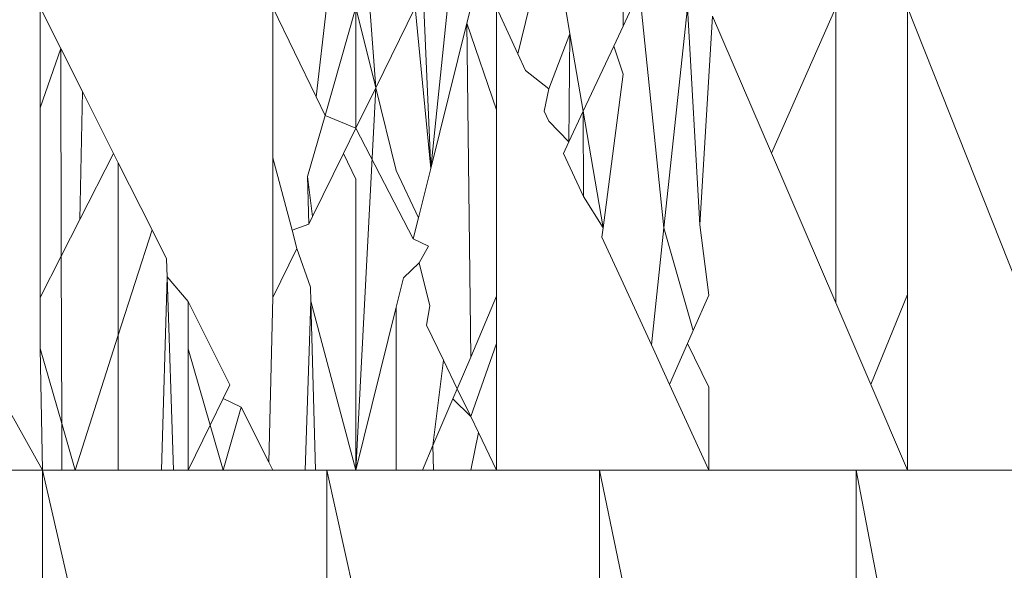
# Model space of a CAD drawing. Units: millimetres. Extents: x -4534 to 4839, y -3372 to 2980.
# Drawn here: x 123 to 126, y 1254 to 1256 of the extents above; entities that cross this region are included whole.
import ezdxf

# ---------------------------------------------------------------- set-up
doc = ezdxf.new("R2010")
doc.units = ezdxf.units.MM
doc.layers.add('Toestel 2D', color=7, linetype='Continuous', lineweight=20)

# ---------------------------------------------------------------- blocks, each defined once
blk = doc.blocks.new('BG-8132-5-RB')
at = {"layer": 'Toestel 2D'}
for p, q in [((122.6008, 1255.6721), (122.6008, 1255.3473)), ((122.6008, 1255.6721), (122.6675, 1255.5392)), ((123.3548, 1255.6721), (123.3548, 1255.1849)), ((123.3548, 1255.6721), (123.4949, 1255.3821)), ((123.5288, 1255.6721), (123.4949, 1255.3821)), ((123.5237, 1255.3225), (123.6238, 1255.6721)), ((123.6238, 1255.2807), (123.6238, 1255.6721)), ((123.6882, 1255.4121), (123.6238, 1255.6721)), ((123.6882, 1255.4121), (123.6688, 1255.6721)), ((123.8158, 1255.6721), (123.6882, 1255.4121)), ((123.8158, 1255.6721), (123.8663, 1255.1499)), ((123.8438, 1255.6721), (123.8663, 1255.1499)), ((123.9208, 1255.6721), (123.8663, 1255.1499)), ((123.9832, 1255.6213), (123.9958, 1255.6721)), ((124.0798, 1255.6721), (124.0798, 1255.3404)), ((124.0798, 1255.6721), (124.1488, 1255.5216)), ((124.1848, 1255.6721), (124.1488, 1255.5216)), ((124.3175, 1255.5863), (124.3028, 1255.6721)), ((124.5178, 1255.6721), (124.4898, 1255.6122)), ((124.4898, 1255.6122), (124.4898, 1255.6721)), ((124.6221, 1254.9575), (124.5478, 1255.6721)), ((124.6221, 1254.9575), (124.6988, 1255.6721)), ((124.7382, 1254.9677), (124.6988, 1255.6721)), ((125.1788, 1255.6721), (124.9706, 1255.1996)), ((125.1788, 1255.6721), (125.1788, 1254.7148)), ((125.4118, 1255.6721), (126.0058, 1254.172)), ((125.4118, 1255.6721), (125.4118, 1254.7422)), ((124.7382, 1254.9677), (124.7798, 1255.6441)), ((124.7798, 1255.6441), (124.9706, 1255.1996)), ((123.8663, 1255.1499), (123.9832, 1255.6213)), ((124.0798, 1255.3404), (123.9832, 1255.6213)), ((123.9958, 1254.5387), (123.9832, 1255.6213)), ((124.4898, 1255.6122), (124.4593, 1255.5471)), ((124.2488, 1255.4082), (124.3175, 1255.5863)), ((124.3138, 1255.2362), (124.3175, 1255.5863)), ((124.3175, 1255.5863), (124.3604, 1255.3358)), ((122.6008, 1255.3473), (122.6675, 1255.5392)), ((122.6691, 1254.8658), (122.6675, 1255.5392)), ((122.7378, 1255.3995), (122.6675, 1255.5392)), ((124.4593, 1255.5471), (124.3604, 1255.3358)), ((124.4898, 1255.4563), (124.4593, 1255.5471)), ((124.1488, 1255.5216), (124.1734, 1255.468)), ((124.1734, 1255.468), (124.2488, 1255.4082)), ((124.4251, 1254.9582), (124.4898, 1255.4563)), ((123.6882, 1255.4121), (123.6238, 1255.2807)), ((123.6238, 1254.172), (123.6882, 1255.4121)), ((123.7548, 1255.1438), (123.6882, 1255.4121)), ((124.234, 1255.3359), (124.2488, 1255.4082)), ((122.7296, 1254.9847), (122.7378, 1255.3995)), ((122.7378, 1255.3995), (122.8387, 1255.1987)), ((123.4949, 1255.3821), (123.5237, 1255.3225)), ((122.6008, 1255.3473), (122.6008, 1254.7316)), ((123.5237, 1255.3225), (123.467, 1255.1244)), ((123.5237, 1255.3225), (123.6238, 1255.2807)), ((124.0798, 1255.3404), (124.0798, 1254.7361)), ((124.2488, 1255.3036), (124.234, 1255.3359)), ((124.3604, 1255.3358), (124.3138, 1255.2362)), ((124.3604, 1255.3358), (124.3609, 1255.0591)), ((124.4251, 1254.9582), (124.3604, 1255.3358)), ((123.5835, 1255.1987), (123.6238, 1255.2807)), ((123.6238, 1255.2807), (123.8098, 1254.922)), ((124.2488, 1255.3036), (124.3138, 1255.2362)), ((124.2965, 1255.1994), (124.3138, 1255.2362)), ((122.8387, 1255.1987), (122.7296, 1254.9847)), ((122.8387, 1255.1987), (122.8538, 1255.1687)), ((123.3548, 1255.1849), (123.3548, 1254.7325)), ((123.4171, 1254.9502), (123.3548, 1255.1849)), ((123.5835, 1255.1987), (123.4836, 1254.995)), ((123.6238, 1255.1155), (123.5835, 1255.1987)), ((124.2965, 1255.1994), (124.3609, 1255.0591)), ((124.9706, 1255.1996), (125.1788, 1254.7148)), ((122.8538, 1254.6095), (122.8538, 1255.1687)), ((122.8538, 1255.1687), (122.9631, 1254.9512)), ((123.8267, 1254.9902), (123.8663, 1255.1499)), ((123.4712, 1254.9699), (123.467, 1255.1244)), ((123.467, 1255.1244), (123.4836, 1254.995)), ((123.8267, 1254.9902), (123.7548, 1255.1438)), ((123.6238, 1254.172), (123.6238, 1255.1155)), ((124.3609, 1255.0591), (124.4251, 1254.9582)), ((123.4836, 1254.995), (123.4712, 1254.9699)), ((123.8098, 1254.922), (123.8267, 1254.9902)), ((122.7296, 1254.9847), (122.6691, 1254.8658)), ((123.4712, 1254.9699), (123.4171, 1254.9502)), ((124.4211, 1254.9277), (124.4251, 1254.9582)), ((124.7678, 1254.7394), (124.7382, 1254.9677)), ((122.8538, 1254.6095), (122.9631, 1254.9512)), ((123.0104, 1254.8571), (122.9631, 1254.9512)), ((123.4327, 1254.8914), (123.4171, 1254.9502)), ((124.4211, 1254.9277), (124.4898, 1254.7782)), ((124.5814, 1254.5784), (124.6221, 1254.9575)), ((124.7173, 1254.6248), (124.6221, 1254.9575)), ((123.8595, 1254.8985), (123.8098, 1254.922)), ((123.829, 1254.8445), (123.8595, 1254.8985)), ((122.6691, 1254.8658), (122.6008, 1254.7316)), ((122.6704, 1254.3237), (122.6691, 1254.8658)), ((123.3548, 1254.7325), (123.4327, 1254.8914)), ((123.4768, 1254.7658), (123.4327, 1254.8914)), ((123.0104, 1254.8571), (123.0123, 1254.7987)), ((123.7784, 1254.7956), (123.829, 1254.8445)), ((123.8637, 1254.7045), (123.829, 1254.8445)), ((123.0123, 1254.7987), (122.9938, 1254.172)), ((123.0123, 1254.7987), (123.0327, 1254.172)), ((123.0798, 1254.7191), (123.0123, 1254.7987)), ((123.7548, 1254.7003), (123.7784, 1254.7956)), ((124.5814, 1254.5784), (124.4898, 1254.7782)), ((123.4781, 1254.7205), (123.4768, 1254.7658)), ((124.0798, 1254.7361), (123.9958, 1254.5387)), ((124.0798, 1254.7361), (124.0798, 1254.5825)), ((124.7678, 1254.7394), (124.7173, 1254.6248)), ((125.4118, 1254.7422), (125.2924, 1254.4501)), ((125.4118, 1254.7422), (125.4118, 1254.172)), ((122.6008, 1254.7316), (122.6008, 1254.5672)), ((123.0798, 1254.7191), (123.0798, 1254.5658)), ((123.0798, 1254.7191), (123.2156, 1254.4489)), ((123.3548, 1254.7325), (123.3418, 1254.1979)), ((123.4781, 1254.7205), (123.4594, 1254.172)), ((123.6238, 1254.172), (123.4781, 1254.7205)), ((123.4781, 1254.7205), (123.4932, 1254.172)), ((123.8637, 1254.7045), (123.8525, 1254.6422)), ((125.1788, 1254.7148), (125.2924, 1254.4501)), ((123.6238, 1254.172), (123.7548, 1254.7003)), ((123.7548, 1254.172), (123.7548, 1254.7003)), ((123.9072, 1254.529), (123.8525, 1254.6422)), ((122.7138, 1254.172), (122.8538, 1254.6095)), ((122.8538, 1254.172), (122.8538, 1254.6095)), ((124.7173, 1254.6248), (124.6988, 1254.5828)), ((123.9958, 1254.3458), (124.0798, 1254.5825)), ((124.0798, 1254.5825), (124.0798, 1254.172)), ((124.5814, 1254.5784), (124.6403, 1254.45)), ((124.6988, 1254.5828), (124.6403, 1254.45)), ((124.7678, 1254.4413), (124.6988, 1254.5828)), ((122.6704, 1254.3237), (122.6008, 1254.5672)), ((122.6008, 1254.5672), (122.6078, 1254.172)), ((123.0798, 1254.5658), (123.0798, 1254.172)), ((123.1514, 1254.3182), (123.0798, 1254.5658)), ((123.9072, 1254.529), (123.8736, 1254.2517)), ((123.9521, 1254.4361), (123.9072, 1254.529)), ((123.9958, 1254.5387), (123.9521, 1254.4361)), ((123.2156, 1254.4489), (123.1938, 1254.4044)), ((124.6403, 1254.45), (124.7678, 1254.172)), ((125.2924, 1254.4501), (125.4118, 1254.172)), ((123.9383, 1254.4037), (123.9521, 1254.4361)), ((123.9958, 1254.3458), (123.9521, 1254.4361)), ((124.7678, 1254.4413), (124.7678, 1254.172)), ((123.1938, 1254.4044), (123.1514, 1254.3182)), ((123.2522, 1254.376), (123.1938, 1254.4044)), ((123.9383, 1254.4037), (123.8736, 1254.2517)), ((123.9958, 1254.3458), (123.9383, 1254.4037)), ((122.4995, 1254.3677), (122.6078, 1254.172)), ((123.1938, 1254.172), (123.2522, 1254.376)), ((123.2522, 1254.376), (123.3418, 1254.1979)), ((122.7138, 1254.172), (122.6704, 1254.3237)), ((122.6708, 1254.172), (122.6704, 1254.3237)), ((124.0207, 1254.2941), (123.9958, 1254.3458)), ((123.1514, 1254.3182), (123.0798, 1254.172)), ((123.1938, 1254.172), (123.1514, 1254.3182)), ((123.9958, 1254.172), (124.0207, 1254.2941)), ((124.0207, 1254.2941), (124.0798, 1254.172)), ((123.8736, 1254.2517), (123.8398, 1254.172)), ((123.8736, 1254.2517), (123.8754, 1254.172)), ((123.3548, 1254.172), (123.3418, 1254.1979)), ((122.6078, 1254.172), (122.5067, 1254.172)), ((122.6078, 1254.172), (123.5298, 1250.172)), ((122.6078, 1254.172), (122.6078, 1250.172)), ((122.6708, 1254.172), (122.6078, 1254.172)), ((122.7138, 1254.172), (122.6708, 1254.172)), ((122.8538, 1254.172), (122.7138, 1254.172)), ((122.8538, 1254.172), (122.9938, 1254.172)), ((123.0327, 1254.172), (122.9938, 1254.172)), ((123.0798, 1254.172), (123.0327, 1254.172)), ((123.1938, 1254.172), (123.0798, 1254.172)), ((123.3548, 1254.172), (123.1938, 1254.172)), ((123.3548, 1254.172), (123.4932, 1254.172)), ((123.5298, 1254.172), (123.4932, 1254.172)), ((123.5298, 1254.172), (124.4128, 1250.172)), ((123.5298, 1254.172), (123.5298, 1250.172)), ((123.6238, 1254.172), (123.5298, 1254.172)), ((123.7548, 1254.172), (123.6238, 1254.172)), ((123.8398, 1254.172), (123.7548, 1254.172)), ((123.8754, 1254.172), (123.8398, 1254.172)), ((123.9958, 1254.172), (123.8754, 1254.172)), ((124.0798, 1254.172), (123.9958, 1254.172)), ((124.0798, 1254.172), (124.4128, 1254.172)), ((124.4128, 1254.172), (125.2448, 1250.172)), ((124.4128, 1254.172), (124.4128, 1250.172)), ((124.4128, 1254.172), (124.7678, 1254.172)), ((124.7678, 1254.172), (125.2448, 1254.172)), ((125.2448, 1254.172), (126.0148, 1250.172)), ((125.2448, 1254.172), (125.2448, 1250.172)), ((125.2448, 1254.172), (125.4118, 1254.172)), ((126.0058, 1254.172), (125.4118, 1254.172))]:
    blk.add_line(p, q, dxfattribs=at)

msp = doc.modelspace()

# ---------------------------------------------------------------- block references
msp.add_blockref('BG-8132-5-RB', (0, 0))

doc.saveas('drawing.dxf')
